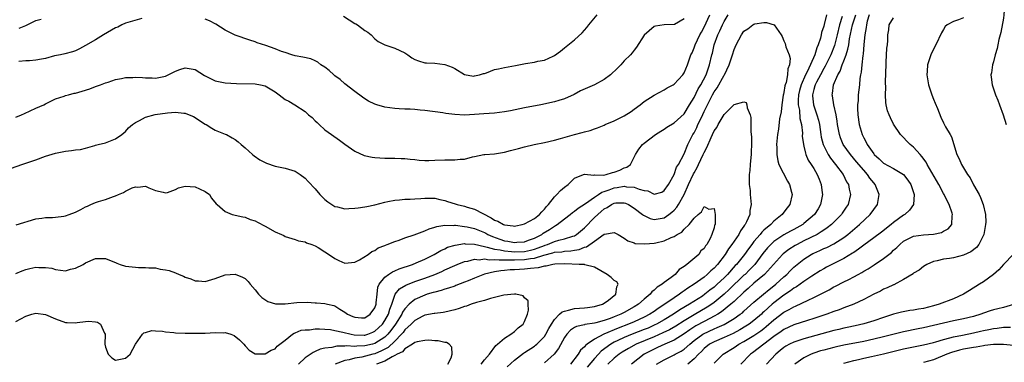
# Model space of a CAD drawing. Units: inches. Extents: x 2532000 to 2535000, y 1557000 to 1560000.
# Drawn here: x 2533752 to 2533949, y 1557803 to 1557872 of the extents above; entities that cross this region are included whole.
import ezdxf

# ---------------------------------------------------------------- set-up
doc = ezdxf.new("R2010")
doc.units = ezdxf.units.IN
doc.header["$MEASUREMENT"] = 0
doc.layers.add('LD25321557_2ft', color=114, linetype='Continuous')

msp = doc.modelspace()

# ---------------------------------------------------------------- linework, layer by layer
at = {"layer": 'LD25321557_2ft'}
for points, elevation in [([(2533749, 1557841.85), (2533752.21, 1557843), (2533755, 1557843.94), (2533757, 1557844.69), (2533759, 1557845.3), (2533761, 1557845.69), (2533762.21, 1557845.79), (2533763, 1557845.97), (2533763.99, 1557846.02), (2533765, 1557846.32), (2533766.83, 1557846.83), (2533767, 1557846.86), (2533767.5, 1557847), (2533769, 1557847.38), (2533771, 1557848.14), (2533772.26, 1557849), (2533772.65, 1557849.35), (2533773, 1557849.62), (2533773.64, 1557850.36), (2533774.44, 1557851), (2533775, 1557851.42), (2533775.8, 1557851.8), (2533777, 1557852.51), (2533778.94, 1557853.06), (2533781.4, 1557853.4), (2533783, 1557853.5), (2533784.7, 1557853.3), (2533785, 1557853.33), (2533785.77, 1557853), (2533786.61, 1557852.61), (2533789, 1557851.07), (2533789.15, 1557851), (2533790.3, 1557850.3), (2533791, 1557849.9), (2533793, 1557849.12), (2533793.26, 1557849), (2533794.38, 1557848.38), (2533795, 1557848.02), (2533795.58, 1557847.58), (2533796.21, 1557847), (2533797, 1557846.37), (2533798.49, 1557845), (2533798.78, 1557844.78), (2533799.95, 1557843.95), (2533801.26, 1557843.26), (2533803, 1557842.7), (2533803.36, 1557842.64), (2533805, 1557842.29), (2533807, 1557841.65), (2533808.04, 1557841), (2533809, 1557840.27), (2533809.63, 1557839.63), (2533811, 1557838.12), (2533811.95, 1557837), (2533812.47, 1557836.47), (2533813, 1557835.98), (2533813.55, 1557835.55), (2533815, 1557834.62), (2533815.48, 1557834.52), (2533817, 1557834.14), (2533817.8, 1557834.2), (2533819, 1557834.23), (2533819.66, 1557834.34), (2533821, 1557834.53), (2533821.38, 1557834.62), (2533823, 1557834.96), (2533825, 1557835.48), (2533825.59, 1557835.59), (2533827, 1557835.89), (2533827.96, 1557835.96), (2533829, 1557836.06), (2533830.09, 1557836.09), (2533831, 1557836.16), (2533832.22, 1557836.22), (2533833, 1557836.3), (2533834.26, 1557836.26), (2533835, 1557836.29), (2533836, 1557836), (2533837, 1557835.83), (2533837.58, 1557835.58), (2533839.11, 1557835.11), (2533839.48, 1557835), (2533841, 1557834.64), (2533841.52, 1557834.48), (2533843, 1557834.09), (2533846.31, 1557832.31), (2533847, 1557831.86), (2533847.63, 1557831.63), (2533848.81, 1557831), (2533849, 1557830.92), (2533850.74, 1557830.74), (2533851, 1557830.68), (2533851.27, 1557830.73), (2533852.55, 1557831), (2533853, 1557831.12), (2533855, 1557832.22), (2533856.03, 1557833), (2533856.45, 1557833.55), (2533857, 1557834.06), (2533857.4, 1557834.6), (2533857.82, 1557835), (2533859, 1557836.52), (2533859.51, 1557837), (2533860.19, 1557837.81), (2533861, 1557838.44), (2533861.74, 1557839), (2533863, 1557840.25), (2533864.84, 1557841), (2533865, 1557841.05), (2533866.88, 1557840.88), (2533867, 1557840.92), (2533868.9, 1557840.9), (2533869.37, 1557841), (2533870.61, 1557841.39), (2533871, 1557841.45), (2533872.11, 1557841.89), (2533873, 1557842.33), (2533873.52, 1557842.48), (2533874.23, 1557843), (2533875.26, 1557845), (2533875.91, 1557846.09), (2533876.64, 1557847), (2533877, 1557847.29), (2533879.26, 1557849), (2533880.31, 1557849.69), (2533881, 1557850.12), (2533881.52, 1557850.48), (2533883, 1557851.38), (2533885, 1557853.19), (2533886.1, 1557855), (2533887, 1557856.44), (2533887.84, 1557858.16), (2533888.34, 1557859), (2533889.39, 1557861), (2533889.79, 1557862.21), (2533890.11, 1557863), (2533890.56, 1557865), (2533890.66, 1557865.35), (2533891.04, 1557867), (2533891.77, 1557869), (2533892.17, 1557869.83), (2533892.66, 1557871), (2533893, 1557871.7), (2533893.81, 1557873)], 7554), ([(2533751, 1557852.48), (2533752.18, 1557853), (2533752.76, 1557853.24), (2533755, 1557854.29), (2533756.61, 1557855), (2533757, 1557855.2), (2533757.36, 1557855.36), (2533759, 1557856.15), (2533760.73, 1557856.73), (2533761, 1557856.83), (2533761.58, 1557857), (2533762.72, 1557857.28), (2533763, 1557857.32), (2533764.31, 1557857.69), (2533765.83, 1557858.17), (2533767, 1557858.67), (2533768.01, 1557859), (2533769, 1557859.38), (2533769.54, 1557859.54), (2533771, 1557860.03), (2533772.23, 1557860.23), (2533773, 1557860.44), (2533774.48, 1557860.48), (2533775, 1557860.53), (2533776.44, 1557860.44), (2533777, 1557860.39), (2533778.37, 1557860.37), (2533779, 1557860.34), (2533781, 1557860.74), (2533781.57, 1557861), (2533783, 1557861.7), (2533783.93, 1557862.07), (2533785, 1557862.38), (2533787, 1557862.02), (2533788.86, 1557860.86), (2533790.19, 1557860.19), (2533791, 1557859.81), (2533793, 1557859.4), (2533795.25, 1557859.25), (2533799, 1557859.2), (2533800.09, 1557859), (2533801, 1557858.79), (2533803, 1557857.57), (2533803.82, 1557857), (2533805, 1557856.05), (2533805.72, 1557855.72), (2533806.97, 1557854.97), (2533809, 1557853.66), (2533809.69, 1557853), (2533810.4, 1557852.4), (2533811, 1557851.79), (2533811.41, 1557851.41), (2533811.8, 1557851), (2533813, 1557849.98), (2533814.28, 1557849), (2533815.89, 1557847.89), (2533817, 1557847.09), (2533819, 1557845.68), (2533820.84, 1557844.84), (2533822.47, 1557844.47), (2533823, 1557844.4), (2533825, 1557844.28), (2533826.29, 1557844.29), (2533827, 1557844.31), (2533828.24, 1557844.24), (2533829, 1557844.24), (2533830.08, 1557844.08), (2533831, 1557843.99), (2533831.87, 1557843.87), (2533833, 1557843.79), (2533833.81, 1557843.81), (2533835, 1557843.88), (2533837, 1557843.96), (2533837.98, 1557843.98), (2533839, 1557843.92), (2533840.08, 1557844.08), (2533841, 1557844.11), (2533842.57, 1557844.57), (2533843, 1557844.63), (2533844.86, 1557845), (2533845.02, 1557845.02), (2533847, 1557845.14), (2533848.58, 1557845.42), (2533849, 1557845.47), (2533850.18, 1557845.82), (2533851, 1557845.99), (2533851.81, 1557846.19), (2533853, 1557846.54), (2533854.92, 1557847), (2533857, 1557847.4), (2533859, 1557847.88), (2533860.2, 1557848.2), (2533863.01, 1557849), (2533864.59, 1557849.41), (2533865, 1557849.55), (2533866.16, 1557849.84), (2533867, 1557850.15), (2533867.63, 1557850.37), (2533869, 1557850.91), (2533869.19, 1557851), (2533871, 1557851.75), (2533873, 1557852.75), (2533874.35, 1557853.65), (2533875, 1557854.11), (2533876.18, 1557855), (2533877, 1557855.65), (2533879, 1557856.94), (2533881, 1557858), (2533881.63, 1557858.37), (2533882.82, 1557859), (2533883, 1557859.12), (2533884.74, 1557861), (2533885, 1557861.37), (2533885.68, 1557863), (2533886, 1557864), (2533886.37, 1557865), (2533886.58, 1557865.42), (2533887, 1557866.38), (2533887.21, 1557867), (2533888.16, 1557869), (2533888.45, 1557869.55), (2533889, 1557870.52), (2533890.16, 1557873)], 7556), ([(2533816.74, 1557872.74), (2533819, 1557871.29), (2533819.19, 1557871.19), (2533819.5, 1557871), (2533821, 1557869.88), (2533821.56, 1557869.55), (2533822.26, 1557869), (2533823, 1557868.22), (2533823.67, 1557867.67), (2533825, 1557866.98), (2533827, 1557866.34), (2533829, 1557865.42), (2533829.63, 1557865), (2533830.42, 1557864.42), (2533831, 1557864.09), (2533831.78, 1557863.78), (2533833, 1557863.4), (2533833.36, 1557863.36), (2533835, 1557863.3), (2533837.05, 1557863.05), (2533838.5, 1557862.5), (2533839, 1557862.23), (2533841, 1557861.02), (2533842.75, 1557860.75), (2533843, 1557860.76), (2533843.99, 1557861), (2533844.76, 1557861.24), (2533845, 1557861.27), (2533845.41, 1557861.41), (2533847, 1557862.02), (2533847.79, 1557862.21), (2533849, 1557862.47), (2533851.17, 1557862.83), (2533853.23, 1557863.23), (2533855, 1557863.52), (2533855.69, 1557863.69), (2533857, 1557863.89), (2533858.72, 1557864.72), (2533859, 1557864.84), (2533860.24, 1557865.76), (2533861, 1557866.42), (2533861.34, 1557866.66), (2533863, 1557867.97), (2533864.58, 1557869.42), (2533865.5, 1557870.5), (2533865.88, 1557871), (2533867.54, 1557873)], 7560), ([(2533913.51, 1557873), (2533913.08, 1557871.08), (2533913, 1557870.75), (2533912.56, 1557869.44), (2533912.48, 1557869), (2533912.31, 1557868.31), (2533911.87, 1557867), (2533911.6, 1557866.4), (2533911.19, 1557865), (2533909.72, 1557861.72), (2533909.34, 1557861), (2533908.46, 1557859), (2533908.15, 1557857.85), (2533907.96, 1557857), (2533907.88, 1557855.88), (2533907.89, 1557855), (2533908.12, 1557853.88), (2533908.22, 1557852.22), (2533908.51, 1557851), (2533908.7, 1557849.3), (2533908.69, 1557848.69), (2533908.92, 1557847), (2533909, 1557846.7), (2533909.3, 1557845.3), (2533909.43, 1557845), (2533909.87, 1557843.87), (2533910.47, 1557843), (2533911, 1557842.18), (2533911.69, 1557841), (2533912.07, 1557840.07), (2533912.49, 1557839), (2533912.67, 1557837.33), (2533912.72, 1557837), (2533912.66, 1557836.66), (2533912.35, 1557835), (2533911.86, 1557834.14), (2533911.14, 1557833), (2533909, 1557831.17), (2533908.77, 1557831), (2533907, 1557830.01), (2533906.33, 1557829.67), (2533905, 1557828.89), (2533903, 1557827.55), (2533902.39, 1557827), (2533901.71, 1557826.29), (2533900.8, 1557825.2), (2533899.15, 1557823), (2533898.1, 1557821.9), (2533897.21, 1557821), (2533897, 1557820.82), (2533894.04, 1557817.97), (2533893, 1557817), (2533891, 1557815.34), (2533890.53, 1557815), (2533889.61, 1557814.39), (2533887, 1557812.87), (2533885, 1557811.68), (2533883.36, 1557810.64), (2533882.09, 1557809.91), (2533880.74, 1557809.26), (2533879, 1557808.49), (2533875.38, 1557807), (2533873.83, 1557806.17), (2533872.58, 1557805.42), (2533871.96, 1557805), (2533871, 1557804.2), (2533869.69, 1557803)], 7554), ([(2533879.49, 1557803), (2533881, 1557803.89), (2533883, 1557804.86), (2533883.23, 1557805), (2533884.4, 1557805.6), (2533885, 1557806.01), (2533886.11, 1557807), (2533887, 1557807.71), (2533888.72, 1557809), (2533888.89, 1557809.11), (2533891, 1557810.11), (2533891.65, 1557810.35), (2533893.02, 1557810.98), (2533895, 1557812.13), (2533896.26, 1557813), (2533896.68, 1557813.32), (2533897, 1557813.63), (2533899, 1557815.4), (2533900.89, 1557817), (2533902.03, 1557817.97), (2533903, 1557818.7), (2533903.38, 1557819), (2533905, 1557820.51), (2533905.58, 1557821), (2533906.28, 1557821.72), (2533907, 1557822.42), (2533907.68, 1557823), (2533909, 1557824.03), (2533910.48, 1557825), (2533910.82, 1557825.18), (2533911, 1557825.27), (2533912.21, 1557825.79), (2533913, 1557826.17), (2533913.59, 1557826.41), (2533915, 1557827.11), (2533917, 1557828.39), (2533917.79, 1557829), (2533920.19, 1557831), (2533922.3, 1557833), (2533923, 1557834), (2533923.74, 1557835), (2533924.13, 1557837), (2533923.3, 1557839), (2533923, 1557839.33), (2533922.26, 1557840.26), (2533921.76, 1557841), (2533921, 1557841.86), (2533919.58, 1557843.58), (2533918.35, 1557845), (2533916.9, 1557847), (2533916.35, 1557848.35), (2533916.13, 1557849), (2533915.95, 1557850.05), (2533915.76, 1557851), (2533915.68, 1557851.68), (2533915.45, 1557853), (2533915.03, 1557854.97), (2533914.76, 1557856.76), (2533914.71, 1557857), (2533914.77, 1557857.23), (2533914.97, 1557859), (2533915.8, 1557861), (2533916.25, 1557861.75), (2533916.69, 1557863), (2533917, 1557863.77), (2533917.47, 1557865), (2533917.85, 1557866.15), (2533918, 1557867), (2533918.18, 1557868.18), (2533918.78, 1557871), (2533919.42, 1557873)], 7558), ([(2533922.09, 1557873), (2533921.71, 1557871.71), (2533921.56, 1557871), (2533921.52, 1557870.48), (2533921.22, 1557869), (2533921.03, 1557867.03), (2533920.9, 1557865.1), (2533920.83, 1557864.83), (2533920.62, 1557863), (2533920.49, 1557861.51), (2533920.35, 1557861), (2533920.23, 1557860.23), (2533920.13, 1557859), (2533920, 1557858), (2533919.92, 1557857), (2533919.87, 1557855.87), (2533919.77, 1557855), (2533919.76, 1557854.24), (2533919.79, 1557853), (2533920.08, 1557851), (2533920.69, 1557849), (2533921, 1557848.38), (2533921.49, 1557847.49), (2533921.71, 1557847), (2533923, 1557845.12), (2533923.1, 1557845), (2533924.12, 1557844.12), (2533925, 1557843.29), (2533927, 1557842.18), (2533929, 1557841), (2533929.88, 1557839.88), (2533930.46, 1557839), (2533931.09, 1557837), (2533930.98, 1557835), (2533930.16, 1557833.84), (2533929.23, 1557833), (2533929, 1557832.87), (2533927, 1557831.42), (2533926.51, 1557831), (2533924.54, 1557829.46), (2533923, 1557828.31), (2533921, 1557826.85), (2533919.97, 1557826.03), (2533919, 1557825.41), (2533918.76, 1557825.24), (2533917, 1557824.19), (2533914.59, 1557823), (2533913.55, 1557822.45), (2533913, 1557822.13), (2533912.3, 1557821.7), (2533910.62, 1557820.62), (2533909, 1557819.54), (2533908.26, 1557819), (2533907.51, 1557818.49), (2533907, 1557818.21), (2533906.31, 1557817.69), (2533905, 1557816.81), (2533903, 1557815.28), (2533902.67, 1557815), (2533901, 1557813.47), (2533900.74, 1557813.26), (2533900.49, 1557813), (2533899, 1557811.72), (2533898.03, 1557811), (2533897.4, 1557810.6), (2533896.14, 1557809.86), (2533894.84, 1557809.16), (2533893, 1557808.34), (2533891, 1557807.5), (2533890.11, 1557807), (2533889, 1557806.13), (2533888.45, 1557805.55), (2533887.86, 1557805), (2533887, 1557804.06), (2533885.75, 1557803)], 7560), ([(2533949.23, 1557874.77), (2533949.09, 1557873), (2533949, 1557872.31), (2533948.51, 1557869.49), (2533948.33, 1557869), (2533948.08, 1557868.08), (2533947.87, 1557867), (2533947.76, 1557866.24), (2533947.37, 1557865), (2533947, 1557863.57), (2533946.81, 1557863), (2533946.61, 1557861.39), (2533946.51, 1557861), (2533946.54, 1557860.54), (2533946.73, 1557859), (2533947, 1557858.15), (2533947.41, 1557857), (2533947.91, 1557855.91), (2533948.25, 1557855), (2533948.96, 1557852.96), (2533949.53, 1557851)], 7566), ([(2533751.06, 1557830.94), (2533755, 1557832.14), (2533756.24, 1557832.24), (2533757, 1557832.4), (2533758.36, 1557832.36), (2533759, 1557832.47), (2533760.67, 1557832.67), (2533761, 1557832.75), (2533761.73, 1557833), (2533763, 1557833.49), (2533764.03, 1557833.97), (2533765, 1557834.51), (2533765.36, 1557834.64), (2533766.09, 1557835), (2533767, 1557835.39), (2533767.58, 1557835.58), (2533769, 1557835.98), (2533770.6, 1557836.6), (2533771, 1557836.71), (2533771.6, 1557837), (2533772.61, 1557837.39), (2533773, 1557837.68), (2533774.33, 1557838.33), (2533775, 1557838.56), (2533775.51, 1557838.49), (2533777, 1557838.68), (2533777.67, 1557838.33), (2533779, 1557837.79), (2533780.54, 1557837.46), (2533781, 1557837.33), (2533781.4, 1557837.4), (2533783, 1557838.03), (2533783.66, 1557838.34), (2533785, 1557838.64), (2533787, 1557838.56), (2533787.87, 1557838.13), (2533789, 1557837.6), (2533789.83, 1557837), (2533790.28, 1557836.29), (2533791.16, 1557835.16), (2533791.37, 1557835), (2533793, 1557833.6), (2533794.39, 1557833), (2533796.51, 1557832.51), (2533797, 1557832.45), (2533798.02, 1557832.02), (2533799, 1557831.74), (2533799.46, 1557831.46), (2533801, 1557830.65), (2533803, 1557829.51), (2533804.29, 1557829), (2533804.76, 1557828.76), (2533805, 1557828.6), (2533807, 1557827.97), (2533807.72, 1557827.72), (2533809, 1557827.5), (2533809.31, 1557827.31), (2533810.33, 1557827), (2533811, 1557826.74), (2533811.62, 1557826.38), (2533813, 1557825.52), (2533814.48, 1557824.48), (2533815, 1557824.15), (2533815.8, 1557823.8), (2533817, 1557823.24), (2533819, 1557823.42), (2533819.89, 1557823.89), (2533821.69, 1557825), (2533822.42, 1557825.58), (2533823, 1557825.8), (2533823.69, 1557826.31), (2533825, 1557826.8), (2533825.12, 1557826.88), (2533825.46, 1557827), (2533827, 1557827.61), (2533827.88, 1557827.88), (2533829, 1557828.3), (2533830.91, 1557828.91), (2533832.46, 1557829.54), (2533833, 1557829.69), (2533833.89, 1557830.11), (2533835, 1557830.43), (2533835.41, 1557830.59), (2533837, 1557830.85), (2533838.8, 1557830.8), (2533839, 1557830.83), (2533839.17, 1557830.83), (2533841, 1557830.6), (2533841.48, 1557830.52), (2533843, 1557830.2), (2533845, 1557829.39), (2533845.25, 1557829.25), (2533845.68, 1557829), (2533846.57, 1557828.57), (2533848.03, 1557828.03), (2533849, 1557827.72), (2533849.63, 1557827.63), (2533851, 1557827.38), (2533851.43, 1557827.43), (2533853, 1557827.52), (2533853.82, 1557827.82), (2533855, 1557828.27), (2533856.45, 1557829), (2533856.76, 1557829.24), (2533857.99, 1557830.01), (2533859, 1557830.68), (2533859.22, 1557830.78), (2533859.56, 1557831), (2533861, 1557832.13), (2533862.16, 1557833), (2533862.62, 1557833.38), (2533863, 1557833.63), (2533863.74, 1557834.26), (2533865.21, 1557835.21), (2533867, 1557836.47), (2533867.8, 1557837), (2533868.5, 1557837.5), (2533869, 1557837.63), (2533869.94, 1557837.94), (2533871, 1557838.37), (2533871.58, 1557838.42), (2533873, 1557838.67), (2533873.44, 1557838.56), (2533875, 1557838.45), (2533875.96, 1557838.04), (2533877, 1557837.79), (2533877.74, 1557837.74), (2533879, 1557837.09), (2533880.5, 1557837.5), (2533881, 1557837.77), (2533881.85, 1557839), (2533883, 1557840.98), (2533883.5, 1557842.5), (2533883.86, 1557843), (2533885, 1557845.15), (2533885.72, 1557847), (2533886.75, 1557849), (2533887, 1557849.39), (2533887.54, 1557850.46), (2533887.77, 1557851), (2533888.45, 1557852.45), (2533889, 1557853.61), (2533889.46, 1557854.54), (2533889.67, 1557855), (2533890.69, 1557857), (2533891, 1557857.55), (2533891.6, 1557858.4), (2533893, 1557860.89), (2533893.08, 1557861), (2533894.05, 1557863), (2533894.69, 1557865), (2533895, 1557866.04), (2533895.43, 1557867), (2533896.48, 1557869), (2533897, 1557869.71), (2533897.77, 1557870.23), (2533898.75, 1557871), (2533899, 1557871.14), (2533899.19, 1557871.19), (2533901, 1557871.49), (2533901.5, 1557871.5), (2533903.02, 1557871), (2533904.46, 1557869), (2533904.66, 1557868.66), (2533905, 1557867.79), (2533905.28, 1557867.28), (2533905.41, 1557866.59), (2533906.08, 1557865), (2533906.28, 1557864.28), (2533906.15, 1557863), (2533905.8, 1557862.2), (2533905.74, 1557861), (2533905.44, 1557859.44), (2533905.28, 1557859), (2533905.22, 1557858.78), (2533905, 1557857.45), (2533904.91, 1557857.09), (2533904.88, 1557856.88), (2533904.58, 1557855), (2533904.42, 1557853.58), (2533904.15, 1557852.15), (2533903.89, 1557850.11), (2533903.71, 1557849), (2533903.54, 1557847), (2533903.56, 1557846.44), (2533903.56, 1557845), (2533903.77, 1557843.77), (2533904, 1557843), (2533905.69, 1557839.69), (2533906.1, 1557839), (2533906.52, 1557837.48), (2533906.63, 1557837), (2533906.21, 1557835), (2533905.66, 1557834.34), (2533904.79, 1557833.21), (2533904.66, 1557833), (2533903, 1557831.67), (2533902.36, 1557831), (2533901, 1557829.84), (2533900.57, 1557829.43), (2533900.25, 1557829), (2533899, 1557827.56), (2533898.56, 1557827), (2533897.88, 1557826.12), (2533897.1, 1557825), (2533895.49, 1557823), (2533895.24, 1557822.76), (2533893.67, 1557821), (2533893, 1557820.33), (2533891.61, 1557819), (2533891, 1557818.46), (2533890.16, 1557817.84), (2533889.16, 1557817), (2533888.66, 1557816.66), (2533886.09, 1557815), (2533884.13, 1557813.87), (2533882.87, 1557813), (2533881, 1557811.89), (2533879.44, 1557811), (2533879.15, 1557810.85), (2533877.76, 1557810.24), (2533877, 1557809.93), (2533874.59, 1557809), (2533873, 1557808.35), (2533871.72, 1557807.72), (2533871, 1557807.39), (2533870.31, 1557807), (2533868.4, 1557805.6), (2533867.83, 1557805), (2533867, 1557804.12), (2533865.57, 1557802.43)], 7552), ([(2533776.25, 1557872.25), (2533773.48, 1557871.48), (2533773, 1557871.32), (2533772.3, 1557871), (2533771.44, 1557870.56), (2533771, 1557870.41), (2533768.62, 1557869), (2533767, 1557868), (2533765, 1557866.86), (2533763.8, 1557866.2), (2533763, 1557865.81), (2533762.41, 1557865.59), (2533760.82, 1557865.18), (2533760, 1557865), (2533758.76, 1557864.76), (2533757, 1557864.29), (2533756.15, 1557864.15), (2533755, 1557863.91), (2533753.79, 1557863.79), (2533753, 1557863.76), (2533751.64, 1557863.64)], 7558), ([(2533751.66, 1557870.34), (2533753, 1557870.85), (2533753.27, 1557871), (2533755, 1557871.84), (2533756.13, 1557872.13)], 7560), ([(2533885, 1557872.19), (2533883.09, 1557871.09), (2533883, 1557871.06), (2533881.01, 1557870.99), (2533879.25, 1557870.75), (2533879, 1557870.68), (2533877, 1557868.95), (2533875.46, 1557866.54), (2533875, 1557865.95), (2533874.6, 1557865.4), (2533874.25, 1557865), (2533873, 1557863.76), (2533872.29, 1557863), (2533871.65, 1557862.35), (2533870.25, 1557861), (2533869, 1557860.03), (2533867.04, 1557858.96), (2533865.64, 1557858.36), (2533864.25, 1557857.75), (2533862.93, 1557857.07), (2533861, 1557856.18), (2533859.86, 1557855.86), (2533859, 1557855.58), (2533856.24, 1557855), (2533853, 1557854.39), (2533850.22, 1557853.78), (2533849, 1557853.54), (2533847, 1557853.31), (2533844.84, 1557853.16), (2533843, 1557853.01), (2533841, 1557852.93), (2533839, 1557853.04), (2533837.24, 1557853.24), (2533836.64, 1557853.36), (2533833, 1557853.86), (2533832.1, 1557853.9), (2533831, 1557854.01), (2533830.08, 1557854.08), (2533829, 1557854.09), (2533827.86, 1557854.14), (2533827, 1557854.22), (2533825, 1557854.52), (2533823.37, 1557855), (2533823, 1557855.13), (2533821.73, 1557855.73), (2533821, 1557856.18), (2533820.51, 1557856.51), (2533819, 1557857.63), (2533817, 1557859.18), (2533816.02, 1557860.02), (2533815, 1557860.8), (2533814.76, 1557861), (2533813.86, 1557861.86), (2533813, 1557862.49), (2533812.18, 1557863), (2533811.54, 1557863.54), (2533811, 1557863.81), (2533810.16, 1557864.16), (2533808.54, 1557864.54), (2533807, 1557864.81), (2533806.37, 1557865), (2533805, 1557865.44), (2533804.31, 1557865.69), (2533803, 1557866.2), (2533801.12, 1557866.88), (2533799.43, 1557867.43), (2533799, 1557867.6), (2533797.91, 1557867.91), (2533795, 1557868.96), (2533793, 1557869.92), (2533791.11, 1557871.11), (2533789.83, 1557871.83), (2533789, 1557872.14)], 7558), ([(2533916.7, 1557872.7), (2533916.15, 1557871), (2533915.68, 1557869), (2533915.13, 1557866.87), (2533914.41, 1557865), (2533913.29, 1557862.71), (2533913, 1557862.26), (2533912.31, 1557861), (2533911.53, 1557859.53), (2533911.27, 1557859), (2533911.23, 1557858.77), (2533911, 1557858.02), (2533910.76, 1557857), (2533910.76, 1557856.76), (2533910.96, 1557854.96), (2533911.63, 1557853), (2533911.92, 1557851.92), (2533912.12, 1557851), (2533912.41, 1557849), (2533912.5, 1557848.5), (2533912.89, 1557847), (2533913.89, 1557845), (2533914.31, 1557844.31), (2533915.35, 1557843), (2533916.86, 1557841), (2533917.57, 1557839.57), (2533917.94, 1557839), (2533918.09, 1557838.08), (2533918.37, 1557837), (2533917.89, 1557835), (2533917.51, 1557834.49), (2533916.71, 1557833.29), (2533916.54, 1557833), (2533914.56, 1557831), (2533913.69, 1557830.31), (2533913, 1557829.86), (2533912.5, 1557829.5), (2533911.64, 1557829), (2533909, 1557827.69), (2533907.64, 1557827), (2533907.23, 1557826.77), (2533906.01, 1557825.99), (2533904.87, 1557825.13), (2533904.73, 1557825), (2533901.14, 1557821), (2533899, 1557819.2), (2533897.86, 1557818.14), (2533897, 1557817.46), (2533895, 1557815.56), (2533894.38, 1557815), (2533892.52, 1557813.48), (2533891.74, 1557813), (2533891, 1557812.59), (2533890.18, 1557812.18), (2533889, 1557811.56), (2533887.35, 1557810.65), (2533886.13, 1557809.87), (2533885, 1557809.07), (2533883, 1557807.81), (2533881.12, 1557807), (2533879.68, 1557806.32), (2533879, 1557806.03), (2533876.96, 1557805), (2533874.44, 1557803)], 7556), ([(2533891, 1557803.2), (2533892.83, 1557805), (2533895, 1557806.34), (2533895.97, 1557807), (2533897, 1557807.56), (2533899, 1557808.76), (2533900.35, 1557809.65), (2533901, 1557810.17), (2533901.47, 1557810.53), (2533903, 1557811.91), (2533905, 1557813.42), (2533906.06, 1557813.94), (2533907, 1557814.52), (2533907.35, 1557814.65), (2533909.85, 1557815.85), (2533911, 1557816.36), (2533912.76, 1557817.24), (2533913, 1557817.38), (2533914.09, 1557817.91), (2533915, 1557818.47), (2533915.37, 1557818.63), (2533917, 1557819.47), (2533918, 1557820), (2533919, 1557820.49), (2533919.88, 1557821), (2533920.61, 1557821.39), (2533921, 1557821.64), (2533921.87, 1557822.13), (2533923.1, 1557822.9), (2533925, 1557824.15), (2533926.05, 1557825), (2533926.59, 1557825.41), (2533927, 1557825.82), (2533927.63, 1557826.37), (2533928.23, 1557827), (2533929, 1557827.63), (2533931, 1557828.67), (2533933, 1557828.95), (2533935, 1557829.07), (2533936.59, 1557829.41), (2533937, 1557829.65), (2533937.9, 1557830.1), (2533938.65, 1557831), (2533938.74, 1557832.74), (2533938.81, 1557833), (2533938.74, 1557833.26), (2533938.14, 1557835), (2533937.73, 1557835.73), (2533937.13, 1557837), (2533937, 1557837.22), (2533936.05, 1557839), (2533933.74, 1557843), (2533933.49, 1557843.49), (2533932.65, 1557844.65), (2533932.29, 1557845), (2533931, 1557846.47), (2533930.31, 1557847), (2533929.66, 1557847.66), (2533929, 1557848.41), (2533928.68, 1557848.68), (2533928.36, 1557849), (2533927, 1557851.1), (2533926.37, 1557852.37), (2533926.08, 1557853), (2533925.76, 1557853.76), (2533925.51, 1557855), (2533925.41, 1557855.41), (2533925.4, 1557857), (2533925.46, 1557858.54), (2533925.38, 1557859.38), (2533925.42, 1557861.42), (2533925.48, 1557863), (2533925.53, 1557863.53), (2533925.66, 1557866.34), (2533925.75, 1557867), (2533925.84, 1557867.84), (2533925.86, 1557869), (2533926.01, 1557870.01), (2533926.08, 1557871), (2533927, 1557872.43)], 7562), ([(2533941, 1557872.41), (2533940.01, 1557872.01), (2533939, 1557871.67), (2533937.7, 1557871), (2533937.36, 1557870.64), (2533937, 1557870.08), (2533936.62, 1557869.38), (2533935.47, 1557867), (2533935, 1557866.13), (2533934.46, 1557865), (2533933.82, 1557863), (2533933.73, 1557861.73), (2533933.67, 1557861), (2533934.01, 1557859), (2533934.67, 1557857), (2533935, 1557856.08), (2533935.31, 1557855.31), (2533935.79, 1557854.21), (2533936.49, 1557852.49), (2533937, 1557851.38), (2533937.42, 1557850.58), (2533938.31, 1557849), (2533938.57, 1557848.57), (2533939.67, 1557845), (2533940.15, 1557844.15), (2533940.6, 1557843), (2533941.82, 1557841), (2533942.31, 1557840.31), (2533943.04, 1557838.96), (2533944.12, 1557837), (2533944.42, 1557836.42), (2533944.97, 1557835), (2533945.43, 1557833), (2533945.46, 1557831.46), (2533945.45, 1557831), (2533945.09, 1557829), (2533944.11, 1557827), (2533943.6, 1557826.4), (2533942.48, 1557825.52), (2533941, 1557824.85), (2533939, 1557824.33), (2533938.2, 1557824.2), (2533937, 1557824.04), (2533935.72, 1557823.72), (2533935, 1557823.58), (2533933.64, 1557823), (2533933, 1557822.6), (2533932.13, 1557821.87), (2533931, 1557821.21), (2533930.89, 1557821.11), (2533929, 1557819.96), (2533927.07, 1557818.93), (2533927, 1557818.9), (2533925.73, 1557818.27), (2533925, 1557818), (2533924.34, 1557817.66), (2533923, 1557817.03), (2533921, 1557815.93), (2533919.02, 1557815), (2533917, 1557814.26), (2533916.09, 1557813.91), (2533915, 1557813.53), (2533913.63, 1557813), (2533911, 1557812.14), (2533909.76, 1557811.76), (2533907, 1557810.86), (2533905, 1557809.93), (2533904.46, 1557809.54), (2533903, 1557808.52), (2533900.95, 1557807), (2533899.87, 1557806.13), (2533898.71, 1557805.29), (2533898.29, 1557805), (2533896.36, 1557803)], 7564), ([(2533751, 1557821.15), (2533752.29, 1557821.71), (2533753, 1557821.96), (2533753.86, 1557822.14), (2533755, 1557822.41), (2533755.65, 1557822.35), (2533757, 1557822.39), (2533758.21, 1557822.21), (2533759, 1557821.96), (2533761, 1557821.73), (2533761.97, 1557822.03), (2533763, 1557822.27), (2533764.49, 1557823), (2533765, 1557823.28), (2533767, 1557824.15), (2533769, 1557824.18), (2533769.83, 1557823.83), (2533771, 1557823.4), (2533771.27, 1557823.27), (2533771.96, 1557823), (2533773, 1557822.66), (2533775, 1557822.42), (2533775.64, 1557822.36), (2533777, 1557822.4), (2533777.71, 1557822.29), (2533779, 1557822.3), (2533779.93, 1557822.07), (2533781, 1557821.93), (2533781.75, 1557821.75), (2533783, 1557821.31), (2533783.79, 1557821), (2533784.64, 1557820.64), (2533785, 1557820.46), (2533786.09, 1557820.09), (2533787, 1557819.69), (2533787.67, 1557819.67), (2533789, 1557819.55), (2533791, 1557820.16), (2533793, 1557820.9), (2533795, 1557821.05), (2533796.44, 1557820.44), (2533797, 1557820.15), (2533797.57, 1557819.57), (2533798.03, 1557819), (2533799, 1557817.92), (2533799.69, 1557817), (2533800.33, 1557816.33), (2533801.53, 1557815.53), (2533803.06, 1557815.06), (2533805, 1557815.06), (2533807.36, 1557815.36), (2533809.44, 1557815.44), (2533811, 1557815.32), (2533811.32, 1557815.32), (2533813, 1557815.15), (2533813.52, 1557815), (2533814.76, 1557814.76), (2533815, 1557814.67), (2533815.96, 1557814.04), (2533817, 1557813.42), (2533817.53, 1557813), (2533818.58, 1557812.58), (2533819, 1557812.39), (2533820.31, 1557812.31), (2533821, 1557812.29), (2533822.04, 1557813), (2533823, 1557814.3), (2533823.24, 1557815), (2533823.28, 1557815.28), (2533823.44, 1557817), (2533823.6, 1557818.4), (2533823.84, 1557819), (2533825, 1557820.45), (2533825.75, 1557821), (2533826.51, 1557821.49), (2533827, 1557821.68), (2533827.9, 1557822.1), (2533830.57, 1557823), (2533831.3, 1557823.3), (2533833, 1557824.04), (2533834.89, 1557825), (2533836.21, 1557825.79), (2533837, 1557826.14), (2533837.58, 1557826.42), (2533839.12, 1557826.88), (2533841, 1557827.16), (2533841.13, 1557827.13), (2533843, 1557827.05), (2533845, 1557826.56), (2533845.52, 1557826.48), (2533847, 1557826.04), (2533848.09, 1557825.91), (2533849, 1557825.71), (2533850.39, 1557825.61), (2533851, 1557825.54), (2533853, 1557825.59), (2533854.17, 1557825.83), (2533855, 1557826.04), (2533855.72, 1557826.28), (2533857, 1557826.8), (2533857.16, 1557826.84), (2533857.61, 1557827), (2533859, 1557827.6), (2533859.88, 1557827.88), (2533861, 1557828.14), (2533862.68, 1557828.68), (2533863, 1557828.75), (2533863.44, 1557829), (2533865, 1557830.29), (2533867, 1557832.38), (2533867.67, 1557833), (2533868.4, 1557833.6), (2533869, 1557834.13), (2533869.6, 1557834.4), (2533870.43, 1557835), (2533871, 1557835.28), (2533871.32, 1557835.32), (2533873, 1557835.36), (2533873.27, 1557835.27), (2533873.85, 1557835), (2533875, 1557834.26), (2533876.67, 1557833), (2533876.84, 1557832.84), (2533877, 1557832.76), (2533878.2, 1557832.2), (2533879, 1557832.02), (2533880.19, 1557832.19), (2533881, 1557832.35), (2533881.96, 1557833), (2533882.56, 1557833.44), (2533883, 1557833.84), (2533883.55, 1557834.45), (2533883.88, 1557835), (2533884.98, 1557837), (2533885.88, 1557839), (2533886.87, 1557841.13), (2533887, 1557841.36), (2533887.62, 1557842.38), (2533887.9, 1557843), (2533888.82, 1557845), (2533889, 1557845.44), (2533889.57, 1557846.43), (2533890.4, 1557848.4), (2533890.68, 1557849), (2533891, 1557849.75), (2533891.56, 1557850.44), (2533891.82, 1557851), (2533893, 1557853.05), (2533895, 1557855.01), (2533897, 1557855.57), (2533897.41, 1557855.41), (2533897.59, 1557855), (2533897.66, 1557854.34), (2533898.24, 1557853), (2533898.4, 1557852.4), (2533898.35, 1557851), (2533898.34, 1557849.66), (2533898.49, 1557848.49), (2533898.51, 1557847), (2533898.43, 1557845.57), (2533898.44, 1557845), (2533898.39, 1557844.39), (2533898.24, 1557843), (2533898.16, 1557841.84), (2533898.06, 1557841), (2533898.01, 1557840.01), (2533898.06, 1557839), (2533898.21, 1557837.79), (2533898.26, 1557837), (2533898.45, 1557835), (2533898.2, 1557833.8), (2533898.16, 1557833), (2533897.51, 1557831.51), (2533897.24, 1557831), (2533897.12, 1557830.88), (2533897, 1557830.67), (2533896.29, 1557829.71), (2533895.95, 1557829), (2533895, 1557827.65), (2533894.59, 1557827), (2533893.9, 1557826.1), (2533893.23, 1557825), (2533891.67, 1557823), (2533891, 1557822.26), (2533890.32, 1557821.68), (2533889.64, 1557821), (2533889, 1557820.46), (2533886.99, 1557819), (2533885.76, 1557818.24), (2533885, 1557817.68), (2533884.59, 1557817.41), (2533884.06, 1557817), (2533883, 1557816.32), (2533881.14, 1557815), (2533879.82, 1557814.18), (2533879, 1557813.58), (2533878.13, 1557813), (2533877, 1557812.41), (2533875, 1557811.49), (2533873.85, 1557811), (2533871.77, 1557810.23), (2533868.87, 1557809), (2533867, 1557807.99), (2533865.53, 1557807), (2533865.23, 1557806.77), (2533865, 1557806.48), (2533864.22, 1557805.78), (2533863.75, 1557805), (2533862.21, 1557803)], 7550), ([(2533751, 1557811.58), (2533753, 1557812.62), (2533754.26, 1557813), (2533755, 1557813.2), (2533757, 1557812.96), (2533759, 1557812.07), (2533761, 1557811.33), (2533761.33, 1557811.33), (2533763, 1557811.27), (2533763.33, 1557811.33), (2533765, 1557811.58), (2533765.62, 1557811.62), (2533767, 1557811.5), (2533767.41, 1557811.41), (2533768.02, 1557811), (2533768.77, 1557809.23), (2533768.93, 1557809), (2533768.94, 1557808.94), (2533768.84, 1557807), (2533769, 1557806.42), (2533769.56, 1557805), (2533770.27, 1557804.27), (2533771, 1557803.83), (2533771.99, 1557803.99), (2533773, 1557804.18), (2533773.95, 1557805), (2533775, 1557807), (2533776.41, 1557809), (2533776.7, 1557809.3), (2533777, 1557809.34), (2533778.28, 1557809.72), (2533779, 1557809.66), (2533780.4, 1557809.6), (2533781, 1557809.46), (2533782.67, 1557809.33), (2533783, 1557809.28), (2533785, 1557809.21), (2533787, 1557809.18), (2533789, 1557809.21), (2533791, 1557809.35), (2533792.69, 1557809.31), (2533793, 1557809.35), (2533794.15, 1557809), (2533794.77, 1557808.77), (2533795.88, 1557807.88), (2533796.75, 1557807), (2533797, 1557806.64), (2533797.83, 1557805.83), (2533799, 1557805.08), (2533801, 1557805.04), (2533802.19, 1557805.81), (2533803, 1557806.09), (2533803.41, 1557806.59), (2533805, 1557807.82), (2533806.47, 1557809), (2533806.79, 1557809.21), (2533807, 1557809.28), (2533808.21, 1557809.79), (2533809, 1557809.9), (2533809.9, 1557809.9), (2533811, 1557810.06), (2533811.91, 1557810.09), (2533813, 1557810.01), (2533814.08, 1557809.92), (2533815, 1557809.77), (2533816.58, 1557809.42), (2533818.23, 1557809), (2533818.87, 1557808.87), (2533820.83, 1557808.83), (2533821, 1557808.83), (2533821.58, 1557809), (2533822.59, 1557809.41), (2533823, 1557809.59), (2533823.75, 1557810.25), (2533824.5, 1557811), (2533825, 1557811.72), (2533825.7, 1557813), (2533825.98, 1557814.02), (2533826.38, 1557815), (2533827, 1557816.86), (2533827.08, 1557817), (2533827.93, 1557818.07), (2533829.18, 1557818.82), (2533831, 1557819.55), (2533833, 1557820.24), (2533835, 1557820.99), (2533836.4, 1557821.6), (2533837, 1557821.9), (2533839, 1557822.8), (2533839.49, 1557823), (2533841, 1557823.57), (2533841.66, 1557823.66), (2533843, 1557824.02), (2533843.94, 1557823.94), (2533845, 1557824.08), (2533845.94, 1557823.94), (2533847, 1557824), (2533847.9, 1557823.9), (2533849, 1557823.94), (2533849.88, 1557823.88), (2533851, 1557823.9), (2533853, 1557823.95), (2533854.17, 1557824.17), (2533855, 1557824.26), (2533856.85, 1557824.85), (2533858.69, 1557825.31), (2533859, 1557825.42), (2533860.46, 1557825.54), (2533861, 1557825.64), (2533862.28, 1557825.72), (2533863, 1557825.85), (2533863.99, 1557826.01), (2533865, 1557826.46), (2533865.46, 1557826.54), (2533867, 1557827.67), (2533869, 1557829.04), (2533869.06, 1557829.06), (2533871, 1557829.36), (2533871.77, 1557829), (2533873, 1557828.23), (2533873.7, 1557827.7), (2533875, 1557827.3), (2533875.21, 1557827.21), (2533877.1, 1557827.1), (2533879, 1557827.25), (2533879.34, 1557827.34), (2533881, 1557827.7), (2533882.41, 1557828.41), (2533883, 1557828.59), (2533883.62, 1557829), (2533884.55, 1557829.45), (2533885, 1557830.04), (2533886.02, 1557831), (2533887, 1557832.29), (2533887.81, 1557833), (2533888.5, 1557833.5), (2533889, 1557834.59), (2533889.93, 1557834.07), (2533891, 1557834.17), (2533891.25, 1557833), (2533891.23, 1557831.23), (2533891.19, 1557831), (2533891.12, 1557830.88), (2533891, 1557830.33), (2533890.53, 1557829), (2533890.21, 1557828.21), (2533889.54, 1557827), (2533889.29, 1557826.71), (2533889, 1557826.19), (2533888.32, 1557825.68), (2533887.93, 1557825), (2533885.57, 1557823), (2533885, 1557822.6), (2533884.03, 1557821.97), (2533883.17, 1557821), (2533882.38, 1557820.38), (2533881, 1557819.35), (2533880.57, 1557819), (2533879.59, 1557818.41), (2533879, 1557817.83), (2533878.52, 1557817.48), (2533878.16, 1557817), (2533877, 1557816.04), (2533875.82, 1557815), (2533875, 1557814.49), (2533873, 1557813.35), (2533872.34, 1557813), (2533871, 1557812.46), (2533870.14, 1557812.14), (2533869, 1557811.75), (2533867.27, 1557811.27), (2533867, 1557811.21), (2533865.08, 1557810.92), (2533865, 1557810.88), (2533863.44, 1557810.56), (2533863, 1557810.32), (2533862.21, 1557809.79), (2533861.48, 1557809), (2533861, 1557808.32), (2533859.83, 1557806.17), (2533858.97, 1557805.03), (2533857, 1557803.26)], 7548), ([(2533951, 1557825.05), (2533949.04, 1557823), (2533948.08, 1557821.92), (2533947, 1557820.96), (2533945, 1557819.51), (2533944.2, 1557819), (2533942.21, 1557817.79), (2533940.98, 1557817), (2533939, 1557816.11), (2533936.14, 1557815), (2533935, 1557814.67), (2533933, 1557814.18), (2533931.98, 1557814.02), (2533931, 1557813.83), (2533930.27, 1557813.73), (2533928.58, 1557813.42), (2533927, 1557812.99), (2533925, 1557812.38), (2533923, 1557811.71), (2533921, 1557811.08), (2533919.32, 1557810.68), (2533917.67, 1557810.33), (2533917, 1557810.19), (2533916.04, 1557809.96), (2533915, 1557809.72), (2533909, 1557808.09), (2533907, 1557807.43), (2533906.14, 1557807), (2533905.42, 1557806.58), (2533905, 1557806.31), (2533904.28, 1557805.72), (2533903.36, 1557805), (2533901.51, 1557803)], 7566), ([(2533849.54, 1557802.46), (2533851, 1557803.83), (2533852.78, 1557805.22), (2533853, 1557805.35), (2533855, 1557806.63), (2533855.22, 1557806.78), (2533855.47, 1557807), (2533857, 1557808.56), (2533857.3, 1557809), (2533857.88, 1557810.12), (2533858.39, 1557811), (2533859, 1557811.94), (2533860.04, 1557813), (2533860.53, 1557813.47), (2533861, 1557813.64), (2533861.79, 1557813.79), (2533863, 1557814.15), (2533865, 1557814.29), (2533865.65, 1557814.35), (2533867, 1557814.53), (2533868.64, 1557815), (2533869, 1557815.21), (2533869.81, 1557815.81), (2533871.34, 1557817), (2533871.51, 1557818.49), (2533871.8, 1557819), (2533871.48, 1557819.48), (2533871, 1557819.79), (2533870.37, 1557820.37), (2533869.56, 1557821), (2533868.3, 1557821.7), (2533867, 1557822.47), (2533865.08, 1557822.92), (2533865, 1557822.95), (2533863.94, 1557823), (2533861.08, 1557823.08), (2533859.05, 1557823.05), (2533858.66, 1557823), (2533857.33, 1557822.67), (2533857, 1557822.67), (2533855.72, 1557822.28), (2533854.2, 1557822.2), (2533853, 1557822.03), (2533851, 1557821.92), (2533850.1, 1557821.9), (2533849, 1557821.77), (2533848.27, 1557821.73), (2533847, 1557821.5), (2533844.96, 1557821.04), (2533843, 1557820.22), (2533841.71, 1557819.71), (2533841, 1557819.4), (2533839.26, 1557818.74), (2533839, 1557818.66), (2533837.79, 1557818.21), (2533837, 1557818.02), (2533836.26, 1557817.74), (2533835, 1557817.46), (2533834.66, 1557817.34), (2533833.47, 1557817), (2533833, 1557816.85), (2533831, 1557815.95), (2533829.85, 1557815), (2533829, 1557814.09), (2533828.57, 1557813.43), (2533828.4, 1557813), (2533827.15, 1557811), (2533826.23, 1557809.77), (2533825.63, 1557809), (2533825, 1557808.39), (2533823, 1557807.13), (2533822.51, 1557807), (2533821, 1557806.65), (2533819.39, 1557806.61), (2533819, 1557806.56), (2533817.34, 1557806.66), (2533817, 1557806.61), (2533815.38, 1557806.62), (2533814.35, 1557806.35), (2533813, 1557806.19), (2533812.02, 1557805.98), (2533811, 1557805.52), (2533810.63, 1557805.37), (2533809, 1557804.24), (2533807.72, 1557803)], 7546), ([(2533844.34, 1557803), (2533845, 1557803.85), (2533845.95, 1557805), (2533847.27, 1557806.73), (2533847.61, 1557807), (2533849, 1557808.23), (2533850.27, 1557809), (2533851, 1557809.55), (2533851.74, 1557810.26), (2533852.74, 1557811), (2533853, 1557811.52), (2533853.59, 1557813), (2533853.81, 1557813.81), (2533853.71, 1557815), (2533853.72, 1557815.72), (2533853, 1557816.32), (2533852.7, 1557816.7), (2533851.23, 1557817), (2533851, 1557817.03), (2533848.86, 1557816.86), (2533847, 1557816.35), (2533846.18, 1557816.18), (2533845, 1557815.77), (2533843.35, 1557815.35), (2533842.28, 1557815), (2533841.37, 1557814.63), (2533841, 1557814.55), (2533839.87, 1557814.13), (2533839, 1557813.86), (2533837, 1557813.39), (2533836.67, 1557813.33), (2533835, 1557813.17), (2533834.87, 1557813.13), (2533833, 1557812.8), (2533832.62, 1557812.62), (2533831, 1557811.78), (2533830.25, 1557811), (2533829, 1557809.87), (2533828.64, 1557809.36), (2533828.34, 1557809), (2533827, 1557807.61), (2533825.66, 1557806.34), (2533824.35, 1557805.65), (2533823, 1557805.1), (2533822.57, 1557805), (2533820.41, 1557804.41), (2533819, 1557804.19), (2533817.86, 1557803.86), (2533817, 1557803.72), (2533815.03, 1557803)], 7544), ([(2533951.02, 1557814.98), (2533949, 1557814.37), (2533947.92, 1557814.08), (2533947, 1557813.88), (2533946.32, 1557813.68), (2533945, 1557813.22), (2533944.45, 1557813), (2533943, 1557812.56), (2533941, 1557812.06), (2533939, 1557811.67), (2533937, 1557811.24), (2533935, 1557810.74), (2533933, 1557810.29), (2533931.9, 1557810.1), (2533929, 1557809.51), (2533925, 1557808.48), (2533923, 1557807.99), (2533921, 1557807.55), (2533917, 1557806.79), (2533915.52, 1557806.48), (2533915, 1557806.36), (2533913, 1557805.83), (2533912.35, 1557805.65), (2533911, 1557805.2), (2533910.44, 1557805), (2533909, 1557804.26), (2533907.18, 1557803)], 7568), ([(2533917, 1557803.23), (2533919, 1557803.75), (2533919.96, 1557803.96), (2533921, 1557804.21), (2533922.53, 1557804.53), (2533925, 1557805.09), (2533929, 1557806.09), (2533931, 1557806.5), (2533933, 1557806.85), (2533935, 1557807.34), (2533935.47, 1557807.47), (2533937, 1557807.95), (2533938.25, 1557808.25), (2533939, 1557808.47), (2533940.83, 1557808.83), (2533943, 1557809.29), (2533944.4, 1557809.6), (2533945, 1557809.76), (2533946.06, 1557809.94), (2533947, 1557810.17), (2533947.78, 1557810.22), (2533949, 1557810.39), (2533950.43, 1557810.43)], 7570), ([(2533837.64, 1557803), (2533838.29, 1557804.29), (2533838.5, 1557805), (2533838.42, 1557806.42), (2533837.87, 1557807), (2533837.34, 1557807.34), (2533837, 1557807.37), (2533835.69, 1557807.69), (2533835, 1557807.7), (2533833.82, 1557807.82), (2533833, 1557807.76), (2533831.48, 1557807.48), (2533831, 1557807.31), (2533830.56, 1557807), (2533829, 1557806.07), (2533828.51, 1557805.49), (2533827.49, 1557805), (2533827, 1557804.71), (2533826.5, 1557804.5), (2533825, 1557803.63), (2533823.32, 1557803)], 7542), ([(2533951, 1557806.72), (2533949, 1557806.92), (2533947, 1557806.92), (2533945.29, 1557806.71), (2533945, 1557806.7), (2533943.57, 1557806.43), (2533943, 1557806.37), (2533941, 1557805.98), (2533940.2, 1557805.8), (2533938.63, 1557805.37), (2533937.66, 1557805), (2533935, 1557803.87), (2533933, 1557803.35)], 7572)]:
    msp.add_lwpolyline(points, dxfattribs=dict(at, elevation=elevation))

doc.saveas('drawing.dxf')
